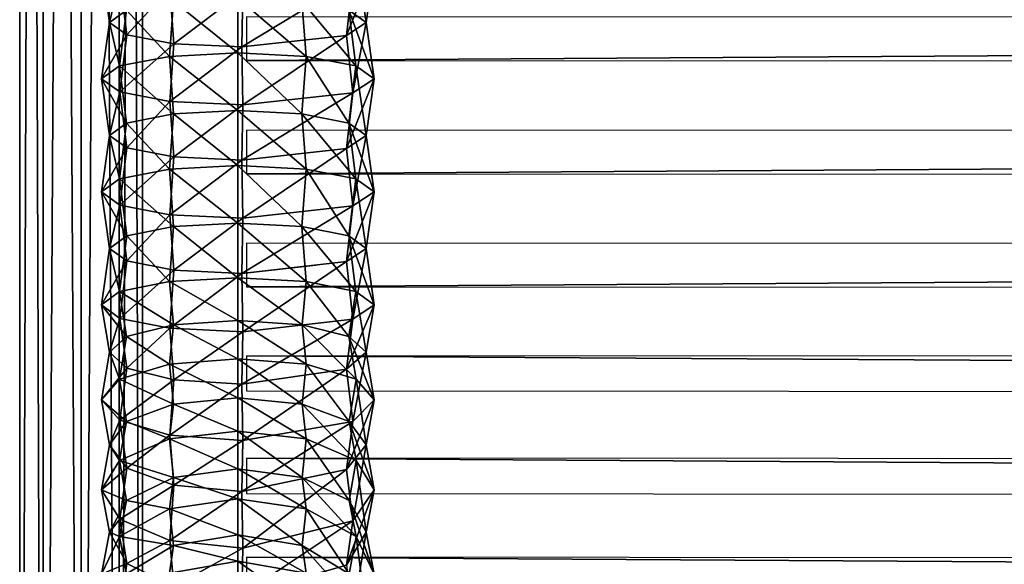
# Model space of a CAD drawing. Units: metres. Extents: x 0.82 to 1.42, y -0.232 to 0.439.
# Drawn here: x 0.82 to 0.905, y -0.077 to -0.03 of the extents above; entities that cross this region are included whole.
import ezdxf

# ---------------------------------------------------------------- set-up
doc = ezdxf.new("R2010")
doc.units = ezdxf.units.M
doc.header["$MEASUREMENT"] = 0
doc.layers.add('Mobilier2D', color=8, linetype='Continuous')
doc.layers.add('Mobilier3D', color=7, linetype='Continuous')

# ---------------------------------------------------------------- blocks, each defined once
blk = doc.blocks.new('65ca7f69-4aef-4bbb-9ace-4734c844b514')
at = {"layer": 'Mobilier3D', "color": 2}
mesh = blk.add_polyface(dxfattribs=at)
corners = [(0.621915, -0.005301, 0.209742), (0.050007, -0.005301, 0.105321), (0.621905, -0.002025, 0.210852), (0.049805, -0.002025, 0.106395), (0.621494, 0, 0.213687), (0.049274, 0, 0.109209), (0.620838, 0, 0.217165), (0.048618, 0, 0.112686), (0.620187, -0.002025, 0.219956), (0.048087, -0.002025, 0.1155), (0.619791, -0.005301, 0.220996), (0.047884, -0.005301, 0.116574), (0.619801, -0.008577, 0.219886), (0.048087, -0.008577, 0.1155), (0.620212, -0.010602, 0.21705), (0.048618, -0.010602, 0.112686), (0.620868, -0.010602, 0.213573), (0.049274, -0.010602, 0.109209), (0.621519, -0.008577, 0.210781), (0.049805, -0.008577, 0.106395), (0.627188, -0.002619, 0.211816), (0.627133, -0.000634, 0.214717), (0.626476, -0.000634, 0.218194), (0.62547, -0.002619, 0.220921), (0.624498, -0.00583, 0.221855), (0.623932, -0.009042, 0.22064), (0.623987, -0.011026, 0.21774), (0.624644, -0.011026, 0.214262), (0.62565, -0.009042, 0.211535), (0.626622, -0.00583, 0.210601), (0.627148, -0.012128, 0.218316)]
mesh.append_faces([[corners[k] for k in face] for face in [(0, 1, 2), (3, 2, 1), (2, 3, 4), (5, 4, 3), (4, 5, 6), (7, 6, 5), (6, 7, 8), (9, 8, 7), (8, 9, 10), (11, 10, 9), (10, 11, 12), (13, 12, 11), (12, 13, 14), (15, 14, 13), (14, 15, 16), (17, 16, 15), (16, 17, 18), (19, 18, 17), (18, 19, 0), (1, 0, 19), (2, 20, 0), (4, 21, 2), (21, 4, 22), (6, 22, 4), (22, 6, 23), (8, 23, 6), (23, 8, 24), (10, 24, 8), (24, 10, 25), (12, 25, 10), (25, 12, 26), (14, 26, 12), (26, 14, 27), (16, 27, 14), (27, 16, 28), (18, 28, 16), (28, 18, 29), (0, 29, 18), (26, 30, 25), (19, 17, 1)]], dxfattribs={"vtx1": -1, "color": 2})
mesh.append_faces([[corners[k] for k in face] for face in [(7, 5, 1), (9, 7, 1), (11, 9, 1), (13, 11, 1), (15, 13, 1), (17, 15, 1)]], dxfattribs={"vtx1": -1, "vtx2": -1, "color": 2})
mesh.append_faces([[corners[k] for k in face] for face in [(5, 3, 1)]], dxfattribs={"vtx2": -1, "color": 2})
mesh = blk.add_polyface(dxfattribs=at)
corners = [(0.156919, -0.01882, 0.24702), (0.156919, -0.01882, 0.24702), (0.156013, -0.013273, 0.248264), (0.156013, -0.013273, 0.248264), (0.153543, -0.009224, 0.251655), (0.153543, -0.009224, 0.251655), (0.150179, -0.007755, 0.256274), (0.159877, -0.009224, 0.255523), (0.159877, -0.009224, 0.255523), (0.161871, -0.013273, 0.251842), (0.15716, -0.007755, 0.260538), (0.15716, -0.007755, 0.260538), (0.15445, -0.009248, 0.265541), (0.15445, -0.009248, 0.265541), (0.152469, -0.013298, 0.269197), (0.152469, -0.013298, 0.269197), (0.151755, -0.019155, 0.270514), (0.153609, -0.012922, 0.245805), (0.15466, -0.01882, 0.244545), (0.151749, -0.01882, 0.242843), (0.159153, -0.012922, 0.249713), (0.160027, -0.01882, 0.248328), (0.156769, -0.008616, 0.253489), (0.150741, -0.008616, 0.24924), (0.153522, -0.007054, 0.258632), (0.150179, -0.007755, 0.256274), (0.161871, -0.013273, 0.251842), (0.160796, -0.007054, 0.262447), (0.158272, -0.008642, 0.267953), (0.150283, -0.008642, 0.263763), (0.156427, -0.012953, 0.27198), (0.155766, -0.019252, 0.273423), (0.162668, -0.009248, 0.269183), (0.161197, -0.013298, 0.273065), (0.160666, -0.019155, 0.274464)]
mesh.append_faces([[corners[k] for k in face] for face in [(0, 1, 2), (2, 3, 0), (3, 2, 4), (4, 5, 3), (5, 4, 6), (7, 8, 9), (8, 7, 10), (10, 11, 8), (11, 10, 12), (12, 13, 11), (13, 12, 14), (14, 15, 13), (15, 14, 16), (17, 18, 19), (20, 21, 0), (0, 3, 20), (2, 1, 18), (18, 17, 2), (22, 20, 3), (3, 5, 22), (4, 2, 17), (17, 23, 4), (24, 22, 5), (5, 25, 24), (21, 20, 26), (7, 26, 20), (20, 22, 7), (8, 11, 27), (10, 7, 22), (22, 24, 10), (28, 27, 11), (11, 13, 28), (12, 10, 24), (24, 29, 12), (30, 28, 13), (13, 15, 30), (14, 12, 29), (31, 30, 15), (27, 28, 32), (28, 30, 33), (34, 33, 30), (30, 31, 34)]], dxfattribs={"vtx2": -1, "color": 2})
mesh = blk.add_polyface(dxfattribs=at)
corners = [(0.162602, -0.01882, 0.250492), (0.162603, -0.01882, 0.250492), (0.161871, -0.013273, 0.251842), (0.161871, -0.013273, 0.251842), (0.159877, -0.009224, 0.255523), (0.168726, -0.01882, 0.253206), (0.168726, -0.01882, 0.253206), (0.168182, -0.013273, 0.254639), (0.168182, -0.013273, 0.254639), (0.1667, -0.009224, 0.258548), (0.1667, -0.009224, 0.258548), (0.164682, -0.007755, 0.263872), (0.164682, -0.007755, 0.263872), (0.162668, -0.009248, 0.269183), (0.162668, -0.009248, 0.269183), (0.161197, -0.013298, 0.273065), (0.161197, -0.013298, 0.273065), (0.160666, -0.019155, 0.274464), (0.170282, -0.013295, 0.275744), (0.170282, -0.013295, 0.275744), (0.169921, -0.019156, 0.277196), (0.165183, -0.012921, 0.252875), (0.165864, -0.01882, 0.251389), (0.160027, -0.01882, 0.248328), (0.163326, -0.008616, 0.256927), (0.159877, -0.009224, 0.255523), (0.160796, -0.007054, 0.262447), (0.171623, -0.012921, 0.25524), (0.170329, -0.008616, 0.259499), (0.168567, -0.007054, 0.265301), (0.166808, -0.008642, 0.271087), (0.165522, -0.012953, 0.27532), (0.158272, -0.008642, 0.267953), (0.165062, -0.019252, 0.276836), (0.171285, -0.009246, 0.271716)]
mesh.append_faces([[corners[k] for k in face] for face in [(0, 1, 2), (2, 3, 0), (3, 2, 4), (5, 6, 7), (7, 8, 5), (8, 7, 9), (9, 10, 8), (10, 9, 11), (11, 12, 10), (12, 11, 13), (13, 14, 12), (14, 13, 15), (15, 16, 14), (16, 15, 17), (18, 19, 20), (21, 22, 0), (0, 3, 21), (2, 1, 23), (24, 21, 3), (3, 25, 24), (26, 24, 25), (5, 8, 27), (7, 6, 22), (22, 21, 7), (28, 27, 8), (8, 10, 28), (9, 7, 21), (21, 24, 9), (29, 28, 10), (10, 12, 29), (11, 9, 24), (24, 26, 11), (30, 29, 12), (12, 14, 30), (13, 11, 26), (31, 30, 14), (14, 16, 31), (15, 13, 32), (33, 31, 16), (29, 30, 34), (19, 34, 30), (30, 31, 19), (20, 19, 31)]], dxfattribs={"vtx2": -1, "color": 2})
mesh = blk.add_polyface(dxfattribs=at)
corners = [(0.17541, -0.01882, 0.255152), (0.17541, -0.01882, 0.255152), (0.17504, -0.013277, 0.256636), (0.17504, -0.013277, 0.256636), (0.174031, -0.009227, 0.260686), (0.174031, -0.009227, 0.260686), (0.172657, -0.007755, 0.266206), (0.172657, -0.007755, 0.266206), (0.171285, -0.009246, 0.271716), (0.171285, -0.009246, 0.271716), (0.170282, -0.013295, 0.275744), (0.170282, -0.013295, 0.275744), (0.180533, -0.009243, 0.273446), (0.180533, -0.009243, 0.273446), (0.181616, -0.007755, 0.267869), (0.181616, -0.007755, 0.267869), (0.17974, -0.013293, 0.277525), (0.17974, -0.013293, 0.277525), (0.179455, -0.019157, 0.278996), (0.171623, -0.012921, 0.25524), (0.172097, -0.01882, 0.253678), (0.168726, -0.01882, 0.253206), (0.178757, -0.01293, 0.256825), (0.179069, -0.01882, 0.255231), (0.177907, -0.008623, 0.261177), (0.170329, -0.008616, 0.259499), (0.176746, -0.007054, 0.267114), (0.168567, -0.007054, 0.265301), (0.175587, -0.008637, 0.273044), (0.174739, -0.012948, 0.277383), (0.174435, -0.019254, 0.278938), (0.183497, -0.01328, 0.25819), (0.182701, -0.009231, 0.262284)]
mesh.append_faces([[corners[k] for k in face] for face in [(0, 1, 2), (2, 3, 0), (3, 2, 4), (4, 5, 3), (5, 4, 6), (6, 7, 5), (7, 6, 8), (8, 9, 7), (9, 8, 10), (10, 11, 9), (12, 13, 14), (14, 15, 12), (16, 17, 13), (13, 12, 16), (17, 16, 18), (19, 20, 21), (22, 23, 0), (0, 3, 22), (2, 1, 20), (20, 19, 2), (24, 22, 3), (3, 5, 24), (4, 2, 19), (19, 25, 4), (26, 24, 5), (5, 7, 26), (6, 4, 25), (25, 27, 6), (28, 26, 7), (7, 9, 28), (8, 6, 27), (29, 28, 9), (9, 11, 29), (30, 29, 11), (23, 22, 31), (22, 24, 32), (24, 26, 15), (15, 32, 24), (26, 28, 12), (12, 15, 26), (28, 29, 16), (16, 12, 28), (18, 16, 29)]], dxfattribs={"vtx2": -1, "color": 2})
mesh = blk.add_polyface(dxfattribs=at)
corners = [(0.183497, -0.01328, 0.25819), (0.183497, -0.01328, 0.25819), (0.183788, -0.01882, 0.256691), (0.183788, -0.01882, 0.256691), (0.182701, -0.009231, 0.262284), (0.182701, -0.009231, 0.262284), (0.192428, -0.00923, 0.263793), (0.192428, -0.00923, 0.263793), (0.193214, -0.01328, 0.259698), (0.193214, -0.01328, 0.259698), (0.181616, -0.007755, 0.267869), (0.181616, -0.007755, 0.267869), (0.191356, -0.007755, 0.26938), (0.191356, -0.007755, 0.26938), (0.190286, -0.009243, 0.274959), (0.190286, -0.009243, 0.274959), (0.189503, -0.013293, 0.27904), (0.189503, -0.013293, 0.27904), (0.189221, -0.019157, 0.28051), (0.179069, -0.01882, 0.255231), (0.188454, -0.01293, 0.258329), (0.188759, -0.01882, 0.256733), (0.193502, -0.01882, 0.258197), (0.178757, -0.01293, 0.256825), (0.187622, -0.008623, 0.262684), (0.186486, -0.007054, 0.268625), (0.180533, -0.009243, 0.273446), (0.185352, -0.008637, 0.274559), (0.195105, -0.008637, 0.276072), (0.17974, -0.013293, 0.277525), (0.184523, -0.012949, 0.278901), (0.194285, -0.012949, 0.280415), (0.184225, -0.019254, 0.280457), (0.193991, -0.019254, 0.281971)]
mesh.append_faces([[corners[k] for k in face] for face in [(0, 1, 2), (2, 3, 0), (4, 5, 1), (1, 0, 4), (6, 7, 8), (8, 9, 6), (10, 11, 5), (5, 4, 10), (12, 13, 7), (7, 6, 12), (14, 15, 13), (13, 12, 14), (16, 17, 15), (15, 14, 16), (17, 16, 18), (0, 3, 19), (2, 1, 20), (20, 21, 2), (21, 20, 9), (9, 22, 21), (4, 0, 23), (1, 5, 24), (24, 20, 1), (20, 24, 6), (6, 9, 20), (5, 11, 25), (25, 24, 5), (24, 25, 12), (12, 6, 24), (11, 26, 27), (27, 25, 11), (25, 27, 14), (14, 12, 25), (13, 15, 28), (26, 29, 30), (30, 27, 26), (27, 30, 16), (16, 14, 27), (15, 17, 31), (31, 28, 15), (32, 30, 29), (18, 16, 30), (33, 31, 17)]], dxfattribs={"vtx2": -1, "color": 2})
mesh = blk.add_polyface(dxfattribs=at)
corners = [(0.202931, -0.01328, 0.261205), (0.202931, -0.01328, 0.261205), (0.203216, -0.01882, 0.259704), (0.203216, -0.01882, 0.259704), (0.202155, -0.00923, 0.265302), (0.202155, -0.00923, 0.265302), (0.201096, -0.007755, 0.270891), (0.201096, -0.007755, 0.270891), (0.200039, -0.009243, 0.276472), (0.200039, -0.009243, 0.276472), (0.199265, -0.013293, 0.280554), (0.199265, -0.013293, 0.280554), (0.198986, -0.019157, 0.282025), (0.193214, -0.01328, 0.259698), (0.193214, -0.01328, 0.259698), (0.193502, -0.01882, 0.258197), (0.193502, -0.01882, 0.258197), (0.198473, -0.01882, 0.25824), (0.198171, -0.01293, 0.259836), (0.207889, -0.012929, 0.261343), (0.197349, -0.008623, 0.264193), (0.207075, -0.008623, 0.265702), (0.196226, -0.007054, 0.270136), (0.205966, -0.007054, 0.271647), (0.195105, -0.008637, 0.276072), (0.204858, -0.008637, 0.277584), (0.194285, -0.012949, 0.280415), (0.204047, -0.012949, 0.28193), (0.203756, -0.019254, 0.283486), (0.192428, -0.00923, 0.263793), (0.191356, -0.007755, 0.26938), (0.209028, -0.013293, 0.282068)]
mesh.append_faces([[corners[k] for k in face] for face in [(0, 1, 2), (2, 3, 0), (4, 5, 1), (1, 0, 4), (6, 7, 5), (5, 4, 6), (8, 9, 7), (7, 6, 8), (10, 11, 9), (9, 8, 10), (11, 10, 12), (13, 14, 15), (15, 16, 13), (17, 18, 0), (0, 3, 17), (2, 1, 19), (18, 20, 4), (4, 0, 18), (1, 5, 21), (21, 19, 1), (20, 22, 6), (6, 4, 20), (5, 7, 23), (23, 21, 5), (22, 24, 8), (8, 6, 22), (7, 9, 25), (25, 23, 7), (24, 26, 10), (10, 8, 24), (9, 11, 27), (27, 25, 9), (12, 10, 26), (28, 27, 11), (15, 14, 18), (18, 17, 15), (14, 29, 20), (20, 18, 14), (29, 30, 22), (22, 20, 29), (24, 22, 30), (25, 27, 31)]], dxfattribs={"vtx2": -1, "color": 2})
mesh = blk.add_polyface(dxfattribs=at)
corners = [(0.153543, -0.028416, 0.251655), (0.153543, -0.028416, 0.251655), (0.150179, -0.029885, 0.256274), (0.156013, -0.024367, 0.248264), (0.156013, -0.024367, 0.248264), (0.156919, -0.01882, 0.24702), (0.156919, -0.01882, 0.24702), (0.154309, -0.028195, 0.265801), (0.154309, -0.028195, 0.265801), (0.15716, -0.029885, 0.260538), (0.15716, -0.029885, 0.260538), (0.159877, -0.028416, 0.255523), (0.159877, -0.028416, 0.255523), (0.161871, -0.024367, 0.251842), (0.160666, -0.019155, 0.274464), (0.160666, -0.019155, 0.274464), (0.161197, -0.013298, 0.273065), (0.151755, -0.019155, 0.270514), (0.151755, -0.019155, 0.270514), (0.15466, -0.01882, 0.244545), (0.153609, -0.024718, 0.245805), (0.150685, -0.024367, 0.243958), (0.151749, -0.01882, 0.242843), (0.156769, -0.029024, 0.253489), (0.153518, -0.030585, 0.258638), (0.159153, -0.024718, 0.249713), (0.150741, -0.029024, 0.24924), (0.160027, -0.01882, 0.248328), (0.152469, -0.013298, 0.269197), (0.155766, -0.019252, 0.273423), (0.160793, -0.030585, 0.262453), (0.158114, -0.028746, 0.268299), (0.150079, -0.028746, 0.264085), (0.163326, -0.029024, 0.256927), (0.162603, -0.01882, 0.250492), (0.164682, -0.029885, 0.263872), (0.162563, -0.028195, 0.26946)]
mesh.append_faces([[corners[k] for k in face] for face in [(0, 1, 2), (1, 0, 3), (3, 4, 1), (4, 3, 5), (5, 6, 4), (7, 8, 9), (9, 10, 7), (10, 9, 11), (11, 12, 10), (12, 11, 13), (14, 15, 16), (8, 7, 17), (17, 18, 8), (19, 20, 21), (21, 22, 19), (23, 24, 2), (2, 1, 23), (25, 23, 1), (1, 4, 25), (3, 0, 26), (26, 20, 3), (27, 25, 4), (4, 6, 27), (5, 3, 20), (20, 19, 5), (28, 17, 29), (30, 31, 7), (7, 10, 30), (9, 8, 32), (32, 24, 9), (33, 30, 10), (10, 12, 33), (11, 9, 24), (24, 23, 11), (13, 11, 23), (23, 25, 13), (25, 27, 34), (31, 30, 35), (17, 7, 31), (31, 29, 17), (29, 31, 36), (36, 14, 29)]], dxfattribs={"vtx2": -1, "color": 2})
mesh = blk.add_polyface(dxfattribs=at)
corners = [(0.161871, -0.024367, 0.251842), (0.161871, -0.024367, 0.251842), (0.159877, -0.028416, 0.255523), (0.162603, -0.01882, 0.250492), (0.162602, -0.01882, 0.250492), (0.162563, -0.028195, 0.26946), (0.162563, -0.028195, 0.26946), (0.164682, -0.029885, 0.263872), (0.164682, -0.029885, 0.263872), (0.1667, -0.028416, 0.258548), (0.1667, -0.028416, 0.258548), (0.168182, -0.024367, 0.254639), (0.168182, -0.024367, 0.254639), (0.168726, -0.01882, 0.253206), (0.168726, -0.01882, 0.253206), (0.169921, -0.019156, 0.277196), (0.169921, -0.019156, 0.277196), (0.170282, -0.013295, 0.275744), (0.160666, -0.019155, 0.274464), (0.160666, -0.019155, 0.274464), (0.171214, -0.028199, 0.272002), (0.165183, -0.024718, 0.252875), (0.163326, -0.029024, 0.256927), (0.165864, -0.01882, 0.251389), (0.159153, -0.024718, 0.249713), (0.161197, -0.013298, 0.273065), (0.165062, -0.019252, 0.276836), (0.168564, -0.030585, 0.265307), (0.166698, -0.028746, 0.271451), (0.158114, -0.028746, 0.268299), (0.170329, -0.029024, 0.259499), (0.160793, -0.030585, 0.262453), (0.171623, -0.024718, 0.25524), (0.172097, -0.01882, 0.253678), (0.165522, -0.012953, 0.27532), (0.172657, -0.029885, 0.266206)]
mesh.append_faces([[corners[k] for k in face] for face in [(0, 1, 2), (1, 0, 3), (3, 4, 1), (5, 6, 7), (7, 8, 5), (8, 7, 9), (9, 10, 8), (10, 9, 11), (11, 12, 10), (12, 11, 13), (13, 14, 12), (15, 16, 17), (6, 5, 18), (18, 19, 6), (16, 15, 20), (21, 22, 2), (2, 1, 21), (23, 21, 1), (1, 4, 23), (3, 0, 24), (25, 18, 26), (27, 28, 5), (5, 8, 27), (7, 6, 29), (30, 27, 8), (8, 10, 30), (9, 7, 31), (31, 22, 9), (32, 30, 10), (10, 12, 32), (11, 9, 22), (22, 21, 11), (12, 14, 33), (13, 11, 21), (21, 23, 13), (34, 26, 15), (35, 20, 28), (28, 27, 35), (18, 5, 28), (28, 26, 18), (26, 28, 20), (20, 15, 26)]], dxfattribs={"vtx2": -1, "color": 2})
mesh = blk.add_polyface(dxfattribs=at)
corners = [(0.171214, -0.028199, 0.272002), (0.171214, -0.028199, 0.272002), (0.172657, -0.029885, 0.266206), (0.172657, -0.029885, 0.266206), (0.174031, -0.028413, 0.260686), (0.174031, -0.028413, 0.260686), (0.17504, -0.024363, 0.256636), (0.17504, -0.024363, 0.256636), (0.17541, -0.01882, 0.255152), (0.17541, -0.01882, 0.255152), (0.169921, -0.019156, 0.277196), (0.179455, -0.019157, 0.278996), (0.179455, -0.019157, 0.278996), (0.17974, -0.013293, 0.277525), (0.181616, -0.029885, 0.267869), (0.181616, -0.029885, 0.267869), (0.180477, -0.028204, 0.273734), (0.180477, -0.028204, 0.273734), (0.172097, -0.01882, 0.253678), (0.171623, -0.024718, 0.25524), (0.168182, -0.024367, 0.254639), (0.170282, -0.013295, 0.275744), (0.174435, -0.019254, 0.278938), (0.176745, -0.030586, 0.267121), (0.175515, -0.028755, 0.273414), (0.177907, -0.029016, 0.261177), (0.168564, -0.030585, 0.265307), (0.170329, -0.029024, 0.259499), (0.178757, -0.02471, 0.256825), (0.179069, -0.01882, 0.255231), (0.174739, -0.012948, 0.277383), (0.184225, -0.019254, 0.280457), (0.182701, -0.028409, 0.262284), (0.183497, -0.024359, 0.25819), (0.183788, -0.01882, 0.256691)]
mesh.append_faces([[corners[k] for k in face] for face in [(0, 1, 2), (2, 3, 0), (3, 2, 4), (4, 5, 3), (5, 4, 6), (6, 7, 5), (7, 6, 8), (8, 9, 7), (1, 0, 10), (11, 12, 13), (14, 15, 16), (16, 17, 14), (17, 16, 12), (12, 11, 17), (18, 19, 20), (21, 10, 22), (23, 24, 0), (0, 3, 23), (25, 23, 3), (3, 5, 25), (4, 2, 26), (26, 27, 4), (28, 25, 5), (5, 7, 28), (6, 4, 27), (27, 19, 6), (29, 28, 7), (7, 9, 29), (8, 6, 19), (19, 18, 8), (10, 0, 24), (24, 22, 10), (30, 22, 11), (13, 12, 31), (24, 23, 14), (14, 17, 24), (23, 25, 32), (32, 14, 23), (25, 28, 33), (28, 29, 34), (22, 24, 17), (17, 11, 22)]], dxfattribs={"vtx2": -1, "color": 2})
mesh = blk.add_polyface(dxfattribs=at)
corners = [(0.189221, -0.019157, 0.28051), (0.189221, -0.019157, 0.28051), (0.189503, -0.013293, 0.27904), (0.191356, -0.029885, 0.26938), (0.191356, -0.029885, 0.26938), (0.19023, -0.028203, 0.275247), (0.19023, -0.028203, 0.275247), (0.182701, -0.028409, 0.262284), (0.182701, -0.028409, 0.262284), (0.181616, -0.029885, 0.267869), (0.181616, -0.029885, 0.267869), (0.192428, -0.028409, 0.263793), (0.192428, -0.028409, 0.263793), (0.183497, -0.024359, 0.25819), (0.183497, -0.024359, 0.25819), (0.193214, -0.024359, 0.259698), (0.193214, -0.024359, 0.259698), (0.183788, -0.01882, 0.256691), (0.183788, -0.01882, 0.256691), (0.184523, -0.012949, 0.278901), (0.184225, -0.019254, 0.280457), (0.193991, -0.019254, 0.281971), (0.180477, -0.028204, 0.273734), (0.186485, -0.030586, 0.268632), (0.185283, -0.028755, 0.274929), (0.196225, -0.030586, 0.270143), (0.187622, -0.029016, 0.262684), (0.177907, -0.029016, 0.261177), (0.188454, -0.02471, 0.258329), (0.178757, -0.02471, 0.256825), (0.188759, -0.01882, 0.256733), (0.193502, -0.01882, 0.258197), (0.179455, -0.019157, 0.278996), (0.195037, -0.028755, 0.276442)]
mesh.append_faces([[corners[k] for k in face] for face in [(0, 1, 2), (3, 4, 5), (5, 6, 3), (7, 8, 9), (9, 10, 7), (11, 12, 4), (4, 3, 11), (13, 14, 8), (8, 7, 13), (15, 16, 12), (12, 11, 15), (17, 18, 14), (14, 13, 17), (6, 5, 1), (1, 0, 6), (19, 20, 0), (2, 1, 21), (22, 9, 23), (23, 24, 22), (24, 23, 3), (3, 6, 24), (5, 4, 25), (9, 8, 26), (26, 23, 9), (23, 26, 11), (11, 3, 23), (13, 7, 27), (8, 14, 28), (28, 26, 8), (26, 28, 15), (15, 11, 26), (17, 13, 29), (14, 18, 30), (30, 28, 14), (28, 30, 31), (31, 15, 28), (32, 22, 24), (24, 20, 32), (20, 24, 6), (6, 0, 20), (1, 5, 33), (33, 21, 1)]], dxfattribs={"vtx2": -1, "color": 2})
mesh = blk.add_polyface(dxfattribs=at)
corners = [(0.198986, -0.019157, 0.282025), (0.198986, -0.019157, 0.282025), (0.199265, -0.013293, 0.280554), (0.201096, -0.029885, 0.270891), (0.201096, -0.029885, 0.270891), (0.199984, -0.028203, 0.27676), (0.199984, -0.028203, 0.27676), (0.202155, -0.028409, 0.265302), (0.202155, -0.028409, 0.265302), (0.202931, -0.02436, 0.261205), (0.202931, -0.02436, 0.261205), (0.203216, -0.01882, 0.259704), (0.203216, -0.01882, 0.259704), (0.193502, -0.01882, 0.258197), (0.193502, -0.01882, 0.258197), (0.193214, -0.024359, 0.259698), (0.193214, -0.024359, 0.259698), (0.194285, -0.012949, 0.280415), (0.193991, -0.019254, 0.281971), (0.203756, -0.019254, 0.283486), (0.195037, -0.028755, 0.276442), (0.196225, -0.030586, 0.270143), (0.205965, -0.030586, 0.271654), (0.204791, -0.028755, 0.277955), (0.197349, -0.029016, 0.264193), (0.207075, -0.029017, 0.265702), (0.198171, -0.02471, 0.259836), (0.207889, -0.02471, 0.261343), (0.198473, -0.01882, 0.25824), (0.208187, -0.01882, 0.259747), (0.204047, -0.012949, 0.28193), (0.208752, -0.019157, 0.28354), (0.19023, -0.028203, 0.275247), (0.191356, -0.029885, 0.26938), (0.192428, -0.028409, 0.263793)]
mesh.append_faces([[corners[k] for k in face] for face in [(0, 1, 2), (3, 4, 5), (5, 6, 3), (7, 8, 4), (4, 3, 7), (9, 10, 8), (8, 7, 9), (11, 12, 10), (10, 9, 11), (6, 5, 1), (1, 0, 6), (13, 14, 15), (15, 16, 13), (17, 18, 0), (2, 1, 19), (20, 21, 3), (3, 6, 20), (5, 4, 22), (22, 23, 5), (21, 24, 7), (7, 3, 21), (4, 8, 25), (25, 22, 4), (24, 26, 9), (9, 7, 24), (8, 10, 27), (27, 25, 8), (26, 28, 11), (11, 9, 26), (10, 12, 29), (18, 20, 6), (6, 0, 18), (1, 5, 23), (23, 19, 1), (30, 19, 31), (21, 20, 32), (33, 34, 24), (24, 21, 33), (34, 15, 26), (26, 24, 34), (15, 14, 28), (28, 26, 15)]], dxfattribs={"vtx2": -1, "color": 2})
blk = doc.blocks.new('8fd3fe17-c5bc-46f4-bddf-5554555c57e1')
blk.add_blockref('65ca7f69-4aef-4bbb-9ace-4734c844b514', (0, 0))
at = {"layer": 'Mobilier3D', "color": 4}
mesh = blk.add_polyface(dxfattribs=at)
corners = [(0.125124, -0.581268, 0.241845), (0.126805, -0.581268, 0.244537), (0.127762, -0.019568, 0.243868), (0.126142, -0.019568, 0.241275), (0.130307, -0.581268, 0.249384), (0.132463, -0.581268, 0.251981), (0.133321, -0.019568, 0.251193), (0.131264, -0.019568, 0.248715), (0.136588, -0.581268, 0.256328), (0.13903, -0.581268, 0.258582), (0.139775, -0.019568, 0.257689), (0.137447, -0.019568, 0.25554), (0.143702, -0.581268, 0.262356), (0.146409, -0.581268, 0.264263), (0.147028, -0.019568, 0.263283), (0.144447, -0.019568, 0.261464), (0.151545, -0.581268, 0.267401), (0.1545, -0.581268, 0.268951), (0.154982, -0.019568, 0.267898), (0.152164, -0.019568, 0.26642), (0.160011, -0.581268, 0.271395), (0.163204, -0.581268, 0.272567), (0.16354, -0.019568, 0.271461), (0.160493, -0.019568, 0.270342), (0.168996, -0.581268, 0.27427), (0.172128, -0.581268, 0.27497), (0.172349, -0.019568, 0.273838), (0.169333, -0.019568, 0.273164), (0.353749, -0.581268, 0.303343), (0.357524, -0.581268, 0.303929), (0.357695, -0.019568, 0.302789), (0.353923, -0.019568, 0.302204), (0.568498, -0.581268, 0.336307), (0.573599, -0.581268, 0.336516), (0.573514, -0.019568, 0.33536), (0.568614, -0.019568, 0.335159), (0.579603, -0.581268, 0.336087), (0.584797, -0.581268, 0.335122), (0.584452, -0.019568, 0.334014), (0.579518, -0.019568, 0.334931), (0.590553, -0.581268, 0.333383), (0.595231, -0.581268, 0.331387), (0.594647, -0.019568, 0.33038), (0.590207, -0.019568, 0.332275), (0.600462, -0.581268, 0.32845), (0.604541, -0.581268, 0.325537), (0.603749, -0.019568, 0.324679), (0.599878, -0.019568, 0.327443), (0.609001, -0.581268, 0.321555), (0.612381, -0.581268, 0.317797), (0.611417, -0.019568, 0.31713), (0.608209, -0.019568, 0.320697), (0.615845, -0.581268, 0.312953), (0.618388, -0.581268, 0.308394), (0.617296, -0.019568, 0.307955), (0.614881, -0.019568, 0.312286), (0.620663, -0.581268, 0.302912), (0.622041, -0.581268, 0.298076), (0.620895, -0.019568, 0.297828), (0.619571, -0.019568, 0.302473), (0.118771, -0.581268, 0.230383), (0.122128, -0.581268, 0.236668), (0.123147, -0.019568, 0.236098), (0.11979, -0.019568, 0.229814), (0.112594, -0.581268, 0.218822), (0.115952, -0.581268, 0.225107), (0.116971, -0.019568, 0.224539), (0.113614, -0.019568, 0.218255), (0.106417, -0.581268, 0.207261), (0.109775, -0.581268, 0.213546), (0.110796, -0.019568, 0.212979), (0.107438, -0.019568, 0.206695), (0.100241, -0.581268, 0.195699), (0.103599, -0.581268, 0.201985), (0.10462, -0.019568, 0.20142), (0.101263, -0.019568, 0.195136), (0.094064, -0.581268, 0.184138), (0.097422, -0.581268, 0.190423), (0.098444, -0.019568, 0.18986), (0.095087, -0.019568, 0.183576), (0.548944, -0.581268, 0.333619), (0.552719, -0.581268, 0.334205), (0.552838, -0.019568, 0.333057), (0.549066, -0.019568, 0.332472), (0.529425, -0.581268, 0.330592), (0.5332, -0.581268, 0.331177), (0.533324, -0.019568, 0.33003), (0.529551, -0.019568, 0.329445), (0.509905, -0.581268, 0.327564), (0.51368, -0.581268, 0.32815), (0.513809, -0.019568, 0.327003), (0.510037, -0.019568, 0.326418), (0.490386, -0.581268, 0.324537), (0.494161, -0.581268, 0.325122), (0.494295, -0.019568, 0.323977), (0.490523, -0.019568, 0.323391), (0.470866, -0.581268, 0.321509), (0.474641, -0.581268, 0.322094), (0.474781, -0.019568, 0.32095), (0.471009, -0.019568, 0.320365), (0.451347, -0.581268, 0.318481), (0.455122, -0.581268, 0.319067), (0.455267, -0.019568, 0.317923), (0.451494, -0.019568, 0.317338), (0.431827, -0.581268, 0.315454), (0.435602, -0.581268, 0.316039), (0.435753, -0.019568, 0.314896), (0.43198, -0.019568, 0.314311), (0.412308, -0.581268, 0.312426), (0.416083, -0.581268, 0.313012), (0.416238, -0.019568, 0.311869), (0.412466, -0.019568, 0.311284), (0.392788, -0.581268, 0.309399), (0.396563, -0.581268, 0.309984), (0.396724, -0.019568, 0.308843), (0.392952, -0.019568, 0.308258), (0.373269, -0.581268, 0.306371), (0.377044, -0.581268, 0.306956), (0.37721, -0.019568, 0.305816), (0.373438, -0.019568, 0.305231), (0.191825, -0.019568, 0.277061), (0.188052, -0.019568, 0.276476), (0.187834, -0.581268, 0.277609), (0.191609, -0.581268, 0.278194), (0.211339, -0.019568, 0.280088), (0.207567, -0.019568, 0.279503), (0.207353, -0.581268, 0.280636), (0.211128, -0.581268, 0.281222), (0.230853, -0.019568, 0.283115), (0.227081, -0.019568, 0.28253), (0.226873, -0.581268, 0.283664), (0.230648, -0.581268, 0.284249), (0.250367, -0.019568, 0.286142), (0.246595, -0.019568, 0.285557), (0.246392, -0.581268, 0.286691), (0.250167, -0.581268, 0.287277), (0.269881, -0.019568, 0.289168), (0.266109, -0.019568, 0.288583), (0.265912, -0.581268, 0.289719), (0.269687, -0.581268, 0.290305), (0.289396, -0.019568, 0.292195), (0.285623, -0.019568, 0.29161), (0.285431, -0.581268, 0.292747), (0.289206, -0.581268, 0.293332), (0.30891, -0.019568, 0.295222), (0.305138, -0.019568, 0.294637), (0.304951, -0.581268, 0.295774), (0.308725, -0.581268, 0.29636), (0.328424, -0.019568, 0.298249), (0.324652, -0.019568, 0.297664), (0.32447, -0.581268, 0.298802), (0.328245, -0.581268, 0.299387), (0.347938, -0.019568, 0.301276), (0.344166, -0.019568, 0.300691), (0.34399, -0.581268, 0.30183), (0.347764, -0.581268, 0.302415), (0.623591, -0.019568, 0.283415), (0.622192, -0.019568, 0.292016), (0.623337, -0.581268, 0.292264), (0.624737, -0.581268, 0.283659), (0.625947, -0.019568, 0.268929), (0.624548, -0.019568, 0.27753), (0.625694, -0.581268, 0.277774), (0.627094, -0.581268, 0.26917), (0.628303, -0.019568, 0.254443), (0.626904, -0.019568, 0.263044), (0.628051, -0.581268, 0.263285), (0.62945, -0.581268, 0.25468), (0.630659, -0.019568, 0.239956), (0.62926, -0.019568, 0.248557), (0.630408, -0.581268, 0.248795), (0.631807, -0.581268, 0.240191), (0.633015, -0.019568, 0.22547), (0.631617, -0.019568, 0.234071), (0.632765, -0.581268, 0.234305), (0.634164, -0.581268, 0.225701), (0.635372, -0.019568, 0.210984), (0.633973, -0.019568, 0.219585), (0.635121, -0.581268, 0.219816), (0.636521, -0.581268, 0.211211), (0.363509, -0.581268, 0.304857), (0.367284, -0.581268, 0.305443), (0.367453, -0.019568, 0.304302), (0.36368, -0.019568, 0.303717), (0.558704, -0.581268, 0.335133), (0.562479, -0.581268, 0.335719), (0.562595, -0.019568, 0.33457), (0.558823, -0.019568, 0.333985), (0.539184, -0.581268, 0.332106), (0.54296, -0.581268, 0.332691), (0.543081, -0.019568, 0.331544), (0.539308, -0.019568, 0.330958), (0.519665, -0.581268, 0.329078), (0.52344, -0.581268, 0.329663), (0.523566, -0.019568, 0.328517), (0.519794, -0.019568, 0.327932), (0.500145, -0.581268, 0.32605), (0.50392, -0.581268, 0.326636), (0.504052, -0.019568, 0.32549), (0.50028, -0.019568, 0.324905), (0.480626, -0.581268, 0.323023), (0.484401, -0.581268, 0.323608), (0.484538, -0.019568, 0.322463), (0.480766, -0.019568, 0.321878), (0.461107, -0.581268, 0.319995), (0.464881, -0.581268, 0.320581), (0.465024, -0.019568, 0.319436), (0.461252, -0.019568, 0.318851), (0.441587, -0.581268, 0.316968), (0.445362, -0.581268, 0.317553), (0.44551, -0.019568, 0.31641), (0.441737, -0.019568, 0.315825), (0.422068, -0.581268, 0.31394), (0.425842, -0.581268, 0.314525), (0.425995, -0.019568, 0.313383), (0.422223, -0.019568, 0.312798), (0.402548, -0.581268, 0.310912), (0.406323, -0.581268, 0.311498), (0.406481, -0.019568, 0.310356), (0.402709, -0.019568, 0.309771), (0.383029, -0.581268, 0.307885), (0.386804, -0.581268, 0.30847), (0.386967, -0.019568, 0.307329), (0.383195, -0.019568, 0.306744), (0.182068, -0.019568, 0.275548), (0.178295, -0.019568, 0.274963), (0.178074, -0.581268, 0.276095), (0.181849, -0.581268, 0.27668), (0.201582, -0.019568, 0.278575), (0.19781, -0.019568, 0.27799), (0.197593, -0.581268, 0.279122), (0.201368, -0.581268, 0.279708), (0.221096, -0.019568, 0.281602), (0.217324, -0.019568, 0.281016), (0.217113, -0.581268, 0.28215), (0.220888, -0.581268, 0.282736), (0.24061, -0.019568, 0.284628), (0.236838, -0.019568, 0.284043), (0.236632, -0.581268, 0.285178), (0.240407, -0.581268, 0.285763), (0.260124, -0.019568, 0.287655), (0.256352, -0.019568, 0.28707), (0.256152, -0.581268, 0.288205), (0.259927, -0.581268, 0.288791), (0.279639, -0.019568, 0.290682), (0.275866, -0.019568, 0.290097), (0.275671, -0.581268, 0.291233), (0.279446, -0.581268, 0.291818), (0.299153, -0.019568, 0.293709), (0.295381, -0.019568, 0.293124), (0.295191, -0.581268, 0.29426), (0.298966, -0.581268, 0.294846), (0.318667, -0.019568, 0.296735), (0.314895, -0.019568, 0.29615), (0.314711, -0.581268, 0.297288), (0.318485, -0.581268, 0.297874), (0.338181, -0.019568, 0.299762), (0.334409, -0.019568, 0.299177), (0.33423, -0.581268, 0.300316), (0.338005, -0.581268, 0.300901)]
mesh.append_faces([[corners[k] for k in face] for face in [(2, 3, 0), (0, 1, 2), (6, 7, 4), (4, 5, 6), (10, 11, 8), (8, 9, 10), (14, 15, 12), (12, 13, 14), (18, 19, 16), (16, 17, 18), (22, 23, 20), (20, 21, 22), (26, 27, 24), (24, 25, 26), (29, 30, 31), (31, 28, 29), (34, 35, 32), (32, 33, 34), (38, 39, 36), (36, 37, 38), (42, 43, 40), (40, 41, 42), (46, 47, 44), (44, 45, 46), (50, 51, 48), (48, 49, 50), (54, 55, 52), (52, 53, 54), (58, 59, 56), (56, 57, 58), (61, 62, 63), (63, 60, 61), (65, 66, 67), (67, 64, 65), (69, 70, 71), (71, 68, 69), (73, 74, 75), (75, 72, 73), (77, 78, 79), (79, 76, 77), (81, 82, 83), (83, 80, 81), (85, 86, 87), (87, 84, 85), (89, 90, 91), (91, 88, 89), (93, 94, 95), (95, 92, 93), (97, 98, 99), (99, 96, 97), (101, 102, 103), (103, 100, 101), (105, 106, 107), (107, 104, 105), (109, 110, 111), (111, 108, 109), (113, 114, 115), (115, 112, 113), (117, 118, 119), (119, 116, 117), (121, 122, 123), (123, 120, 121), (125, 126, 127), (127, 124, 125), (129, 130, 131), (131, 128, 129), (133, 134, 135), (135, 132, 133), (137, 138, 139), (139, 136, 137), (141, 142, 143), (143, 140, 141), (145, 146, 147), (147, 144, 145), (149, 150, 151), (151, 148, 149), (153, 154, 155), (155, 152, 153), (157, 158, 159), (159, 156, 157), (161, 162, 163), (163, 160, 161), (165, 166, 167), (167, 164, 165), (169, 170, 171), (171, 168, 169), (173, 174, 175), (175, 172, 173), (177, 178, 179), (179, 176, 177), (181, 182, 183), (183, 180, 181), (185, 186, 187), (187, 184, 185), (189, 190, 191), (191, 188, 189), (193, 194, 195), (195, 192, 193), (197, 198, 199), (199, 196, 197), (201, 202, 203), (203, 200, 201), (205, 206, 207), (207, 204, 205), (209, 210, 211), (211, 208, 209), (213, 214, 215), (215, 212, 213), (217, 218, 219), (219, 216, 217), (221, 222, 223), (223, 220, 221), (225, 226, 227), (227, 224, 225), (229, 230, 231), (231, 228, 229), (233, 234, 235), (235, 232, 233), (237, 238, 239), (239, 236, 237), (241, 242, 243), (243, 240, 241), (245, 246, 247), (247, 244, 245), (249, 250, 251), (251, 248, 249), (253, 254, 255), (255, 252, 253), (257, 258, 259), (259, 256, 257)]], dxfattribs={"vtx2": -1, "color": 4})
blk = doc.blocks.new('4c25710e-1599-4c56-b14d-bc0cd4fb7a6c')
at = {"layer": 'Mobilier2D'}
for p, q in [((-0.447235, 0.364122), (0.124985, 0.364122)), ((-0.338693, 0.356367), (-0.342331, 0.357068)), ((-0.338693, 0.356367), (-0.335057, 0.357068)), ((-0.331171, 0.356367), (-0.335057, 0.357068)), ((-0.327286, 0.357068), (-0.331171, 0.356367)), ((-0.327286, 0.357068), (-0.323196, 0.356367)), ((-0.323196, 0.356367), (-0.319107, 0.357068)), ((-0.319107, 0.357068), (-0.314236, 0.356367)), ((-0.309367, 0.357068), (-0.314236, 0.356367)), ((-0.304497, 0.356367), (-0.309367, 0.357068)), ((-0.304497, 0.356367), (-0.299627, 0.357068)), ((-0.294757, 0.356367), (-0.299627, 0.357068)), ((-0.289887, 0.357068), (-0.294757, 0.356367)), ((-0.341403, 0.354874), (-0.338693, 0.356367)), ((-0.338693, 0.356367), (-0.341403, 0.354874)), ((-0.331171, 0.356367), (-0.333185, 0.354874)), ((-0.331171, 0.356367), (-0.333185, 0.354874)), ((-0.31532, 0.354879), (-0.314236, 0.356367)), ((-0.314236, 0.356367), (-0.31532, 0.354879)), ((-0.304497, 0.356367), (-0.305567, 0.354879)), ((-0.304497, 0.356367), (-0.305567, 0.354879)), ((-0.324568, 0.354876), (-0.325571, 0.350827)), ((-0.325571, 0.350827), (-0.324568, 0.354876)), ((-0.325571, 0.350827), (-0.325932, 0.344966)), ((-0.325932, 0.344966), (-0.325571, 0.350827)), ((-0.316398, 0.344965), (-0.316112, 0.350829)), ((-0.316112, 0.350829), (-0.316398, 0.344965)), ((-0.316398, 0.344965), (-0.315674, 0.338555)), ((-0.315674, 0.338555), (-0.316398, 0.344965)), ((-0.340878, 0.335533), (-0.338693, 0.334237)), ((-0.340878, 0.335533), (-0.338693, 0.334237)), ((-0.338693, 0.334237), (-0.34088, 0.333816)), ((-0.338693, 0.334237), (-0.335369, 0.333596)), ((-0.331171, 0.334237), (-0.332319, 0.33403)), ((-0.327288, 0.333536), (-0.331171, 0.334237)), ((-0.323508, 0.334184), (-0.323196, 0.334237)), ((-0.319108, 0.333536), (-0.323196, 0.334237)), ((-0.309368, 0.333536), (-0.313789, 0.334173)), ((-0.299628, 0.333536), (-0.304032, 0.33417)), ((-0.327288, 0.333536), (-0.326527, 0.333667)), ((-0.317562, 0.333759), (-0.319108, 0.333536)), ((-0.309368, 0.333536), (-0.307805, 0.333761)), ((-0.299628, 0.333536), (-0.298047, 0.333764))]:
    blk.add_line(p, q, dxfattribs=at)
blk = doc.blocks.new('07c601f6-d8cf-462b-8f6c-c155347a323e')
at = {"layer": 'Mobilier2D'}
blk.add_blockref('4c25710e-1599-4c56-b14d-bc0cd4fb7a6c', (0.495853, -0.364122), dxfattribs=at)
blk = doc.blocks.new('7d32e1d9-db39-4262-b80a-36c84ac55a7b')
for name in ['07c601f6-d8cf-462b-8f6c-c155347a323e', '8fd3fe17-c5bc-46f4-bddf-5554555c57e1']:
    blk.add_blockref(name, (0, 0))

msp = doc.modelspace()

# ---------------------------------------------------------------- block references
at = {"rotation": 89.99999999999999}
msp.add_blockref('7d32e1d9-db39-4262-b80a-36c84ac55a7b', (0.820089, -0.230939), dxfattribs=at)

doc.saveas('drawing.dxf')
